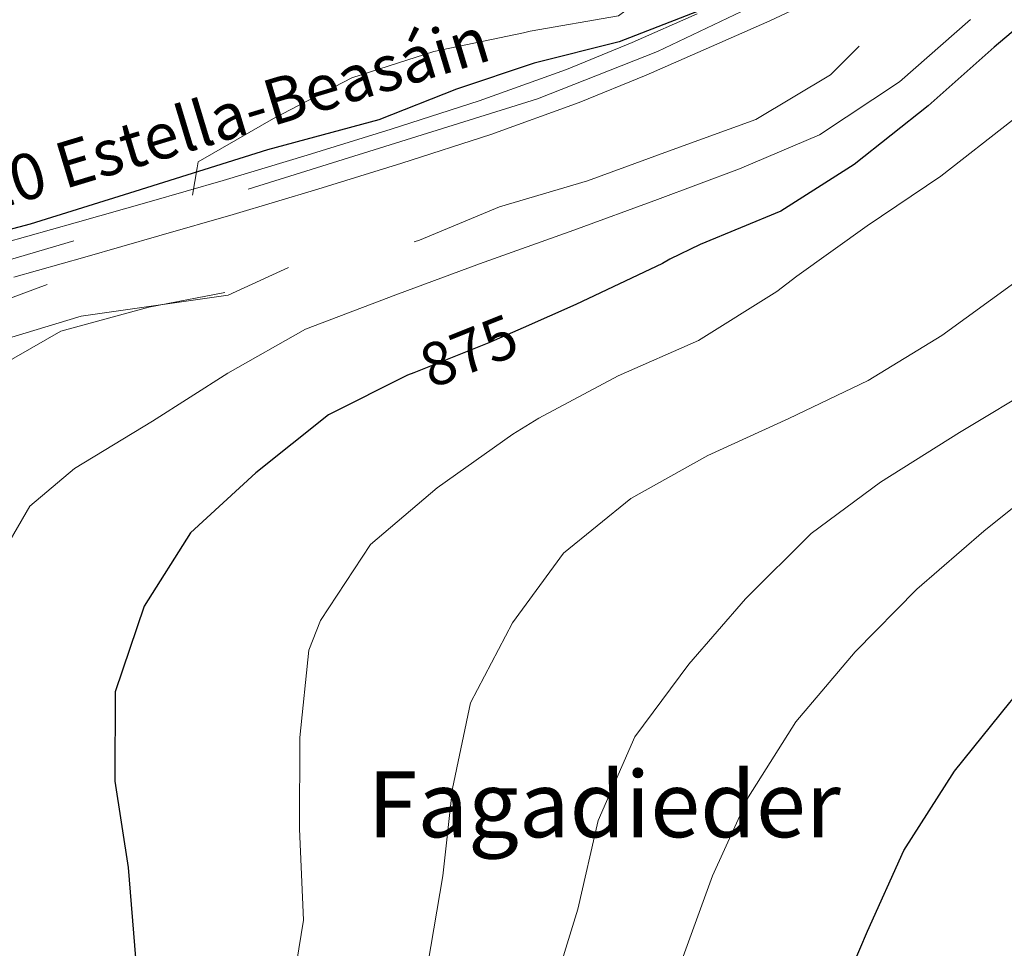
# Model space of a CAD drawing. Units: metres. Extents: x 573165 to 580025, y 4742701 to 4747404.
# Drawn here: x 579650 to 579821, y 4743019 to 4743181 of the extents above; entities that cross this region are included whole.
import ezdxf
from ezdxf.enums import TextEntityAlignment as Align

# ---------------------------------------------------------------- set-up
doc = ezdxf.new("R2010")
doc.units = ezdxf.units.M
doc.header["$MEASUREMENT"] = 0
for name, pattern in [('DGN Style 3', [119.70447999999999, 85.50319999999999, -34.20128]), ('DGN Style 4', [136.8906232, 68.40256, -34.20128, 0.08550319999999999, -34.20128]), ('DGN Style 5', [59.852239999999995, 25.65096, -34.20128])]:
    doc.linetypes.add(name, pattern=pattern)
for name, color, linetype, lineweight in [('Nivel 1', 7, 'Continuous', 0), ('Nivel 16', 7, 'Continuous', 0), ('Nivel 21', 7, 'Continuous', 0), ('Nivel 22', 7, 'Continuous', 0), ('Nivel 23', 7, 'Continuous', 0), ('Nivel 4', 7, 'Continuous', 0), ('Nivel 41', 7, 'Continuous', 0), ('Nivel 44', 7, 'Continuous', 0), ('Nivel 45', 7, 'Continuous', 0), ('Nivel 49', 7, 'Continuous', 0), ('Nivel 5', 7, 'Continuous', 0), ('Nivel 54', 7, 'Continuous', 0)]:
    doc.layers.add(name, color=color, linetype=linetype, lineweight=lineweight)
doc.styles.add('Style-Helvetica-Narrow-Oblique', font='txt')
doc.styles.add('Style-Times New Roman', font='txt')

msp = doc.modelspace()

# ---------------------------------------------------------------- linework, layer by layer
at = {"layer": 'Nivel 1', "color": 7, "linetype": 'Continuous', "lineweight": 30}
msp.add_polyline3d([(579768.5199999996, 4743182.6, 863.37), (579753.9800000004, 4743176.949999999, 862.14), (579739.1600000001, 4743173.210000001, 861.1800000000001), (579725.629999999, 4743168.73, 860.73), (579712.1000000015, 4743163.35, 860.15), (579692.7300000004, 4743158.15, 859.12), (579669.5799999982, 4743150.880000001, 857.33), (579651.3500000015, 4743145.189999999, 856.87), (579622.9899999984, 4743137.73, 854.98), (579600.7300000004, 4743130.470000001, 854.76), (579582.2699999996, 4743123.119999999, 854.41), (579565.4200000018, 4743119.869999999, 853.52), (579557.7100000009, 4743116.59, 853.38), (579550.7600000016, 4743113.199999999, 853.1), (579544.3500000015, 4743108.300000001, 852.23), (579538.9800000004, 4743100.609999999, 852.75), (579533.7300000004, 4743093.68, 852.76), (579528.4600000009, 4743086.02, 852.34), (579528.4699999988, 4743085.77, 852.35), (579524.5700000003, 4743072.25, 852.14), (579519.6499999985, 4743059.6, 851.58), (579514.870000001, 4743046.07, 851.09), (579509.379999999, 4743028.470000001, 850.54), (579505.2899999991, 4743011.01, 850.0600000000001)], dxfattribs=at)
at = {"layer": 'Nivel 16', "color": 1, "linetype": 'Continuous', "lineweight": 13}
msp.add_polyline3d([(579458.3599999994, 4742770.439999999, 848.3000000000001), (579458.3599999994, 4742773.32, 848.28), (579459.3999999985, 4742798.75, 848.4300000000001), (579462.1499999985, 4742827.720000001, 848.53), (579465.2300000004, 4742848.18, 848.54), (579478.3200000003, 4742880.869999999, 848.28), (579491.3200000003, 4742904.949999999, 849.4300000000001), (579500.3599999994, 4742927.07, 848.38), (579521.9699999988, 4743000.26, 851.98), (579530.629999999, 4743028.33, 853.97), (579542.4100000001, 4743056.109999999, 855.51), (579548.7699999996, 4743072.689999999, 855.72), (579567.2800000012, 4743092.449999999, 857.6), (579586.6099999994, 4743103.68, 858.23), (579600.2399999984, 4743111.02, 858.9300000000001), (579660.2300000004, 4743129.17, 861.6800000000001), (579685.8599999994, 4743132.800000001, 862.62), (579696.3999999985, 4743137.67, 862.86)], dxfattribs=at)
at = {"layer": 'Nivel 21', "color": 7, "linetype": 'Continuous', "lineweight": 13}
for points in [[(579648.5500000007, 4743135.99, 856.99), (579660.9200000018, 4743139.460000001, 857.19), (579673.8099999987, 4743143.15, 857.54), (579686.7199999988, 4743146.869999999, 858.08), (579701.4600000009, 4743151.27, 859.15), (579716.1400000006, 4743155.83, 860.26), (579731.620000001, 4743160.83, 861.1700000000001), (579747.0399999991, 4743166.369999999, 862.07), (579758.6600000001, 4743171.15, 862.75), (579770.0599999987, 4743176.130000001, 863.4200000000001), (579780.2399999984, 4743180.609999999, 863.83), (579790.5300000012, 4743185.51, 864.22)], [(579646.870000001, 4743141.949999999, 856.99), (579659.2199999988, 4743145.43, 857.19), (579672.1000000015, 4743149.109999999, 857.54), (579684.9699999988, 4743152.82, 858.08), (579699.6499999985, 4743157.210000001, 859.15), (579714.2699999996, 4743161.74, 860.26), (579729.620000001, 4743166.689999999, 861.1700000000001), (579744.8099999987, 4743172.15, 862.07), (579756.2399999984, 4743176.859999999, 862.75), (579767.5700000003, 4743181.810000001, 863.4200000000001)]]:
    msp.add_polyline3d(points, dxfattribs=at)
at = {"layer": 'Nivel 22', "color": 30, "linetype": 'DGN Style 5', "lineweight": 30, "elevation": 875, "flags": 128}
msp.add_lwpolyline([(579737.2600000016, 4743127.15), (579731.2899999991, 4743124.51), (579718.2199999988, 4743119.32)], dxfattribs=at)
at = {"layer": 'Nivel 23', "color": 7, "linetype": 'DGN Style 4', "lineweight": 0}
msp.add_polyline3d([(579445.9899999984, 4742770.300000001, 845.5), (579445.5, 4742815.73, 845.28), (579447.9400000013, 4742840.689999999, 845.46), (579452.0700000003, 4742855.040000001, 845.6700000000001), (579456.9299999997, 4742867.199999999, 845.77), (579477.0599999987, 4742904.77, 846.52), (579485.5700000003, 4742924.23, 846.78), (579494.8099999987, 4742953.66, 847.46), (579508.1700000018, 4743005.33, 849.89), (579522.4899999984, 4743058, 851.71), (579529.7800000012, 4743078.43, 852.4200000000001), (579546.7399999984, 4743103.869999999, 853.37), (579557.1999999993, 4743111.66, 853.8000000000001), (579593.4100000001, 4743122.84, 854.69), (579689.3299999982, 4743151.300000001, 858.34), (579739.7800000012, 4743167, 861.71), (579760.6900000013, 4743175.27, 862.94), (579798.3599999994, 4743193.27, 864.98)], dxfattribs=at)
at = {"layer": 'Nivel 4', "color": 30, "linetype": 'Continuous', "lineweight": 30, "flags": 128}
for points, elevation in [([(579794.5700000003, 4743015.810000001), (579797.2399999984, 4743022.07), (579803.5500000007, 4743036.130000001), (579812.3900000006, 4743049.91), (579822.0700000003, 4743061.890000001), (579832.4699999988, 4743074.41), (579844.1900000013, 4743084.91), (579856.6799999997, 4743094.57), (579869.9100000001, 4743103.439999999), (579883.629999999, 4743112), (579897.0300000012, 4743120.75), (579909.4800000004, 4743130.529999999), (579922.5399999991, 4743140.17), (579934.9499999993, 4743150.51), (579946.879999999, 4743159.890000001), (579959.1499999985, 4743169.1), (579971.4600000009, 4743177.84), (579984.7199999988, 4743184.859999999), (579999.7800000012, 4743190.470000001), (580014.6400000006, 4743193.460000001), (580020.3900000006, 4743194.75)], 900), ([(579831.5199999996, 4743186.34), (579819.3099999987, 4743176.040000001), (579807.7899999991, 4743165.790000001), (579794.9400000013, 4743155.6), (579782.1400000006, 4743147.460000001), (579768.0899999999, 4743141.67), (579762.7899999991, 4743139.08), (579761.5199999996, 4743138.369999999), (579746.4499999993, 4743131.199999999), (579737.2600000016, 4743127.15)], 875), ([(579718.2199999988, 4743119.32), (579717.1099999994, 4743118.869999999), (579703.3599999994, 4743112), (579690.6700000018, 4743101.859999999), (579679.3200000003, 4743091.449999999), (579671.2199999988, 4743078.689999999), (579666.1700000018, 4743063.73), (579666.120000001, 4743048.210000001), (579668.4299999997, 4743033.17), (579669.7399999984, 4743017.439999999)], 875)]:
    msp.add_lwpolyline(points, dxfattribs=dict(at, elevation=elevation))
at = {"layer": 'Nivel 49', "color": 7, "linetype": 'Continuous', "lineweight": 0, "extrusion": (-0.02698124544610007, -0.02978416127013067, 0.9991921317402435), "elevation": -156046.333203768, "flags": 128}
msp.add_lwpolyline([(-2754668.422115035, 3901643.389332168), (-2754308.975294041, 3901255.463611603), (-2754724.791898582, 3900869.777359597)], dxfattribs=at)
at = {"layer": 'Nivel 5', "color": 30, "linetype": 'DGN Style 3', "lineweight": 0, "flags": 128}
for points, elevation in [([(579862.4899999984, 4743262.99), (579863.0599999987, 4743262.390000001), (579863.3200000003, 4743261.15), (579863.3000000007, 4743260.029999999), (579854.370000001, 4743246.449999999), (579843.3399999999, 4743235.76), (579831.0199999996, 4743225.300000001), (579819.129999999, 4743215.449999999), (579806.2300000004, 4743205.689999999), (579796.8200000003, 4743196.890000001), (579797.1499999985, 4743196.050000001), (579800.7600000016, 4743189.68), (579801.8099999987, 4743182.66), (579801.4600000009, 4743181.810000001), (579790.7899999991, 4743171.18), (579777.8200000003, 4743163.439999999), (579763.2399999984, 4743158.16), (579748.4600000009, 4743152.720000001), (579733.1400000006, 4743148.189999999), (579719.2100000009, 4743142.4), (579703.7800000012, 4743137.310000001), (579687.9299999997, 4743133.82), (579672.0199999996, 4743130.73), (579656.6900000013, 4743126.57), (579642.7199999988, 4743118.529999999), (579629.4899999984, 4743109.460000001), (579617.0300000012, 4743100.16), (579609.3099999987, 4743086.51), (579605.6499999985, 4743074.91), (579604.0799999982, 4743059.01), (579605.1900000013, 4743043.550000001), (579609.3599999994, 4743027.869999999), (579613.9200000018, 4743012.91), (579611.8999999985, 4742997.279999999), (579605.6000000015, 4742982.619999999), (579599.1700000018, 4742968.439999999), (579593.879999999, 4742953.949999999), (579587.5399999991, 4742939.41), (579581.1099999994, 4742925.029999999), (579574.3900000006, 4742911.57), (579567.2300000004, 4742898.02), (579558.8399999999, 4742885.449999999), (579551.1600000001, 4742874.18), (579540.1900000013, 4742858.810000001), (579534.2899999991, 4742847.119999999), (579528.8200000003, 4742827.67), (579523.4600000009, 4742793.83), (579522.5300000012, 4742771.17)], 865), ([(579754.9600000009, 4743182.27), (579753.8500000015, 4743181.49), (579738.4899999984, 4743178.810000001), (579737.2899999991, 4743178.51), (579721.7100000009, 4743175.26), (579707.3999999985, 4743170.67), (579693.7800000012, 4743163.57), (579680.6400000006, 4743156.060000001), (579680.4600000009, 4743155.01), (579678.0100000016, 4743140.699999999), (579676.6099999994, 4743140.48), (579661.5899999999, 4743137.359999999), (579647.2899999991, 4743132.09), (579633.129999999, 4743125.65), (579619.2199999988, 4743118.939999999), (579605.7300000004, 4743110.43), (579593.3900000006, 4743101.529999999), (579583.4499999993, 4743090.18), (579576.6900000013, 4743076.560000001), (579571.1499999985, 4743062.550000001), (579570.8099999987, 4743047.310000001), (579575.4800000004, 4743032.880000001), (579577.5700000003, 4743028.01), (579584.9299999997, 4743014.43), (579587.6400000006, 4742999.41), (579583.5399999991, 4742990.210000001), (579576.8500000015, 4742976.75), (579573.3099999987, 4742965.470000001), (579567.3299999982, 4742951.02), (579562, 4742935.970000001), (579556.0300000012, 4742921.359999999), (579549.7899999991, 4742907.380000001), (579543.3399999999, 4742895.050000001), (579535.7899999991, 4742882.119999999), (579532.7199999988, 4742876.41), (579525.0700000003, 4742865.59), (579518.5599999987, 4742852.85), (579512.7899999991, 4742830.470000001), (579509.6900000013, 4742815.18), (579507.2100000009, 4742795.310000001), (579506.7399999984, 4742772.460000001), (579506.629999999, 4742770.99)], 860)]:
    msp.add_lwpolyline(points, dxfattribs=dict(at, elevation=elevation))
at = {"layer": 'Nivel 5', "color": 30, "linetype": 'Continuous', "lineweight": 0, "flags": 128}
for points, elevation in [([(579815.2100000009, 4743180.83), (579802.8200000003, 4743170), (579788.9100000001, 4743160.76), (579774.9400000013, 4743154.810000001), (579760.6799999997, 4743149.49), (579746.0599999987, 4743144.140000001), (579729.6400000006, 4743138.27), (579715.0599999987, 4743132.91), (579699.3299999982, 4743126.890000001), (579685.8299999982, 4743119.26), (579672.6700000018, 4743110.869999999), (579659.0700000003, 4743102.630000001), (579651.3399999999, 4743096.07), (579642.870000001, 4743081.65), (579636.7600000016, 4743067.880000001), (579635.7699999996, 4743052.869999999), (579639.8500000015, 4743037.859999999), (579646.9299999997, 4743023.67), (579644.370000001, 4743008.880000001)], 870), ([(579822.5199999996, 4743163.290000001), (579810.0300000012, 4743153.58), (579797.1900000013, 4743144.92), (579784.9600000009, 4743136.15), (579781.4299999997, 4743133.470000001), (579767.8299999982, 4743124.91), (579753.8299999982, 4743118.76), (579739.9699999988, 4743111.41), (579735.4699999988, 4743108.6), (579722.2899999991, 4743099.279999999), (579710.6400000006, 4743089.390000001), (579701.9400000013, 4743076.18), (579699.9400000013, 4743071), (579698.3599999994, 4743055.779999999), (579698.2699999996, 4743039.859999999), (579698.9899999984, 4743023.99), (579696.4800000004, 4743008.630000001)], 880), ([(579720.6499999985, 4743016.310000001), (579723.2800000012, 4743031.710000001), (579724.9499999993, 4743046.890000001), (579728.1000000015, 4743061.82), (579735.379999999, 4743075.77), (579744.2899999991, 4743087.91), (579756.0300000012, 4743097.4), (579769.4499999993, 4743104.9), (579783.5700000003, 4743111.34), (579797.3599999994, 4743117.970000001), (579810.2100000009, 4743125.83), (579822.9100000001, 4743135.01)], 885), ([(579742.2100000009, 4743010.970000001), (579746.7800000012, 4743025.92), (579750.3299999982, 4743041.34), (579756.7100000009, 4743055.92), (579766.1400000006, 4743068.550000001), (579775.9899999984, 4743079.970000001), (579787.4499999993, 4743091.310000001), (579799.5199999996, 4743100.279999999), (579813.2800000012, 4743108.92), (579827.3999999985, 4743117.359999999)], 890), ([(579764.9299999997, 4743016.99), (579770.2300000004, 4743031.67), (579776.5399999991, 4743045.449999999), (579784.7899999991, 4743058.529999999), (579795.120000001, 4743070.73), (579805.8200000003, 4743081.609999999), (579817.5100000016, 4743091.74), (579829.5199999996, 4743101.390000001)], 895)]:
    msp.add_lwpolyline(points, dxfattribs=dict(at, elevation=elevation))
at = {"layer": 'Nivel 54', "color": 9, "linetype": 'Continuous', "lineweight": 0}
for points in [[(579648.5500000007, 4743135.99, 856.99), (579660.9200000018, 4743139.460000001, 857.19), (579673.8099999987, 4743143.15, 857.54), (579686.7199999988, 4743146.869999999, 858.08), (579701.4600000009, 4743151.27, 859.15), (579716.1400000006, 4743155.83, 860.26), (579731.620000001, 4743160.83, 861.1700000000001), (579747.0399999991, 4743166.369999999, 862.07), (579758.6600000001, 4743171.15, 862.75), (579770.0599999987, 4743176.130000001, 863.4200000000001), (579780.2399999984, 4743180.609999999, 863.83), (579790.5300000012, 4743185.51, 864.22)], [(579767.5700000003, 4743181.810000001, 863.4200000000001), (579756.2399999984, 4743176.859999999, 862.75), (579744.8099999987, 4743172.15, 862.07), (579729.620000001, 4743166.689999999, 861.1700000000001), (579714.2699999996, 4743161.74, 860.26), (579699.6499999985, 4743157.210000001, 859.15), (579684.9699999988, 4743152.82, 858.08), (579672.1000000015, 4743149.109999999, 857.54), (579659.2199999988, 4743145.43, 857.19), (579646.870000001, 4743141.949999999, 856.99)]]:
    msp.add_polyline3d(points, dxfattribs=at)

# ---------------------------------------------------------------- texts
at = {"layer": 'Nivel 41', "color": 7, "linetype": 'Continuous', "lineweight": 0, "style": 'Style-Helvetica-Narrow-Oblique'}
msp.add_text('875', height=7.499880000000001, rotation=21.67165027027914, dxfattribs=at).set_placement((579727.8067670763, 4743123.122582408, 875), align=Align.MIDDLE_CENTER)
at = {"layer": 'Nivel 44', "color": 1, "linetype": 'Continuous', "lineweight": 0, "style": 'Style-Times New Roman'}
msp.add_text('NA-120 Estella-Beasáin', height=7.99986, rotation=16.83200000089617, dxfattribs=at).set_placement((579674.8840729631, 4743160.756838949, 862.2), align=Align.MIDDLE_CENTER)
at = {"layer": 'Nivel 45', "color": 7, "linetype": 'Continuous', "lineweight": 0, "style": 'Style-Times New Roman'}
msp.add_text('Fagadieder', height=11.49996, dxfattribs=at).set_placement((579751.3756055273, 4743044.169979999, 902.25), align=Align.MIDDLE_CENTER)

doc.saveas('drawing.dxf')
